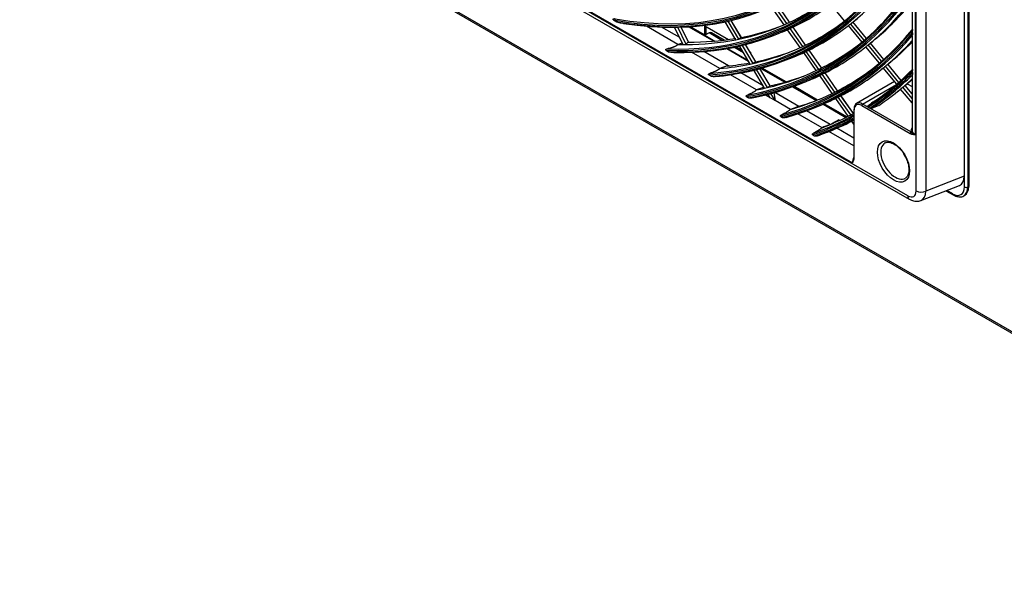
# Model space of a CAD drawing. Units: millimetres. Extents: x 0 to 7518, y 0 to 5362.
# Drawn here: x 2803 to 3090, y 3763 to 3926 of the extents above; entities that cross this region are included whole.
import ezdxf

# ---------------------------------------------------------------- set-up
doc = ezdxf.new("R2010")
doc.units = ezdxf.units.MM
doc.layers.add('LG-Product', color=3, linetype='Continuous')

msp = doc.modelspace()

# ---------------------------------------------------------------- linework, layer by layer
at = {"layer": 'LG-Product', "linetype": 'Continuous'}
for p, q in [((3078.41, 3877.17), (3078.41, 4168.43)), ((3079.4, 4168.43), (3079.4, 3877.17)), ((3079.65, 4168.57), (3079.65, 3877.31)), ((3078.35, 4165.38), (3078.35, 3880.29)), ((3064.34, 3875.99), (3064.34, 4159)), ((3067.17, 4158.93), (3067.17, 3875.92)), ((3064.06, 4142.82), (3064.06, 3892.49)), ((3061.87, 3874.57), (2805.89, 4022.36)), ((2806.32, 4021.4), (3062.31, 3873.6)), ((2822.02, 4013.37), (3045.74, 3884.2)), ((2809.39, 3998.25), (3215.77, 3763.63)), ((2809.65, 3997.68), (3216.03, 3763.05)), ((3063.14, 3933.7), (3063.14, 3923)), ((3025.83, 3924.48), (3022.16, 3929.73)), ((3026.59, 3924.82), (3022.92, 3930.06)), ((3027.41, 3925.2), (3023.76, 3930.43)), ((3027.42, 3925.21), (3023.77, 3930.44)), ((3043.47, 3925.58), (3039.49, 3930.42)), ((2976.12, 3925.86), (2977.06, 3925.32)), ((3011.75, 3920.1), (3008.65, 3925.33)), ((3012.58, 3920.27), (3009.48, 3925.52)), ((3013.34, 3920.78), (3010.41, 3925.74)), ((3013.36, 3920.78), (3010.42, 3925.74)), ((3045.61, 3925.04), (3047.21, 3926.32)), ((3049.83, 3920.5), (3045.9, 3925.27)), ((3049.83, 3920.5), (3045.91, 3925.28)), ((2994.87, 3918.72), (2985.66, 3924.03)), ((2995.37, 3920.71), (2990.09, 3923.76)), ((2996.37, 3918.69), (2993.89, 3923.71)), ((2997.27, 3918.69), (2994.79, 3923.73)), ((2997.91, 3919.43), (2995.78, 3923.76)), ((2997.93, 3919.43), (2995.79, 3923.76)), ((2998.08, 3923.87), (3005.32, 3919.69)), ((3002.76, 3921.45), (2998.52, 3923.9)), ((3002.68, 3921.5), (3002.68, 3924.15)), ((3002.68, 3924.15), (3009.6, 3920.16)), ((3003.08, 3921.61), (3003.08, 3923.92)), ((3008.31, 3919.99), (3004.63, 3922.12)), ((3030.51, 3917.79), (3026.85, 3923.03)), ((3031.26, 3918.14), (3027.61, 3923.37)), ((3032.08, 3918.53), (3028.43, 3923.75)), ((3032.09, 3918.53), (3028.44, 3923.75)), ((3048.55, 3919.41), (3044.58, 3924.23)), ((3049.18, 3919.94), (3045.23, 3924.74)), ((3063.29, 3922.14), (3063.29, 3922.79)), ((3003.98, 3922.08), (3002.68, 3921.41)), ((3002.68, 3921.41), (3002.68, 3921.38)), ((3002.68, 3921.41), (3005.61, 3919.71)), ((3002.68, 3921.38), (3005.57, 3919.71)), ((3007.71, 3919.92), (3003.98, 3922.08)), ((3022.2, 3921.15), (3024.11, 3921.89)), ((3050.52, 3918.74), (3051.57, 3919.58)), ((3063.14, 3921.18), (3063.14, 3911.31)), ((2991.42, 3917.03), (2992.15, 3916.61)), ((3007.05, 3911.69), (2998.84, 3916.43)), ((3009.62, 3912.49), (3002.41, 3916.65)), ((3009.1, 3917.51), (3015.45, 3913.84)), ((3009.32, 3917.55), (3015.06, 3914.24)), ((3009.35, 3917.55), (3015.06, 3914.26)), ((3014, 3916.3), (3011.2, 3917.91)), ((3013.62, 3916.93), (3011.73, 3918.02)), ((3015.94, 3913.02), (3012.83, 3918.27)), ((3016.77, 3913.2), (3013.65, 3918.46)), ((3017.54, 3913.69), (3014.58, 3918.69)), ((3017.55, 3913.7), (3014.59, 3918.7)), ((3015.86, 3916.54), (3016.05, 3916.44)), ((3016.05, 3916.44), (3016.05, 3916.24)), ((3035.93, 3911.46), (3032.28, 3916.69)), ((3036.74, 3911.87), (3033.09, 3917.08)), ((3036.75, 3911.87), (3033.11, 3917.08)), ((3053.61, 3913.25), (3049.66, 3918.05)), ((3054.24, 3913.8), (3050.31, 3918.57)), ((3054.87, 3914.36), (3050.97, 3919.1)), ((3054.88, 3914.37), (3050.98, 3919.11)), ((3015.17, 3914.32), (3015.06, 3914.26)), ((3015.06, 3914.26), (3015.06, 3914.24)), ((3025.86, 3914), (3027.76, 3914.74)), ((3035.19, 3911.11), (3031.53, 3916.34)), ((3020.12, 3905.95), (3016.86, 3911.45)), ((3020.95, 3906.14), (3017.82, 3911.42)), ((3021.72, 3906.62), (3018.74, 3911.66)), ((3021.73, 3906.62), (3018.75, 3911.66)), ((3019.07, 3911.75), (3026.06, 3907.72)), ((3026.39, 3907.81), (3019.4, 3911.84)), ((3054.34, 3911.57), (3054.74, 3911.88)), ((3058.67, 3907.11), (3054.74, 3911.89)), ((3059.29, 3907.66), (3055.38, 3912.41)), ((3059.92, 3908.23), (3056.05, 3912.93)), ((3059.93, 3908.24), (3056.06, 3912.94)), ((3063.29, 3910.5), (3063.29, 3911.1)), ((3003.89, 3909.83), (3004.51, 3909.47)), ((3017.82, 3905.47), (3010.17, 3909.88)), ((3019.69, 3906.67), (3013.24, 3910.4)), ((3039.85, 3904.44), (3036.2, 3909.66)), ((3040.59, 3904.8), (3036.94, 3910.02)), ((3041.4, 3905.21), (3037.75, 3910.42)), ((3041.41, 3905.22), (3037.76, 3910.42)), ((3058.02, 3907.9), (3046.96, 3901.52)), ((3063.14, 3909.68), (3063.14, 3893.77)), ((3028.33, 3906.4), (3035.28, 3902.4)), ((3035.57, 3902.51), (3028.64, 3906.51)), ((3029.51, 3906.85), (3031.42, 3907.59)), ((3048.71, 3901.35), (3058.61, 3907.06)), ((3058.71, 3904.83), (3059.81, 3905.72)), ((3063.14, 3901.68), (3059.81, 3905.73)), ((3063.14, 3902.98), (3060.44, 3906.26)), ((3063.14, 3904.32), (3061.12, 3906.77)), ((3063.14, 3904.33), (3061.13, 3906.78)), ((3061.72, 3907.27), (3063.14, 3906.45)), ((3014.85, 3903.5), (3015.41, 3903.18)), ((3021.75, 3903.2), (3020.4, 3903.98)), ((3021.75, 3903.2), (3021.17, 3904.17)), ((3023.18, 3902.37), (3021.75, 3903.2)), ((3023.18, 3902.37), (3021.99, 3904.38)), ((3022.84, 3904.62), (3023.18, 3902.37)), ((3030.1, 3900.66), (3023.11, 3904.7)), ((3027.68, 3899.77), (3023.18, 3902.37)), ((3044.51, 3897.77), (3040.87, 3902.99)), ((3045.25, 3898.15), (3041.6, 3903.35)), ((3046.04, 3898.57), (3042.41, 3903.77)), ((3046.05, 3898.57), (3042.42, 3903.77)), ((3039.26, 3895.38), (3032.33, 3899.38)), ((3033.16, 3899.7), (3035.07, 3900.44)), ((3037.18, 3901.3), (3043.85, 3897.44)), ((3044.12, 3897.57), (3037.46, 3901.42)), ((3046.14, 3899.77), (3046.14, 3885.77)), ((3046.24, 3885.63), (3046.24, 3899.63)), ((3048.47, 3900.92), (3062.57, 3892.77)), ((3050.36, 3900.39), (3048.71, 3901.35)), ((3050.36, 3900.39), (3050.78, 3900.15)), ((3062.82, 3893.2), (3050.78, 3900.15)), ((3024.85, 3897.73), (3025.37, 3897.43)), ((3036.9, 3894.45), (3029.87, 3898.51)), ((3041.78, 3896.77), (3039.63, 3895.53)), ((3041.78, 3896.77), (3042.08, 3896.6)), ((3046.14, 3895.45), (3045.53, 3896.33)), ((3046.14, 3891.4), (3041.15, 3894.28)), ((3034.18, 3892.34), (3034.66, 3892.06)), ((3036.82, 3892.55), (3038.31, 3893.13)), ((3046.14, 3889.12), (3038.83, 3893.33)), ((3078.35, 3880.29), (3067.17, 3875.92)), ((3065.71, 3873.22), (3076.94, 3877.62)), ((3074.95, 3875.17), (3073.23, 3876.16)), ((3079.65, 3877.31), (3079.4, 3877.17)), ((3072.98, 3876.07), (3075.09, 3874.85)), ((3078.24, 3874.61), (3078.49, 3874.75))]:
    msp.add_line(p, q, dxfattribs=at)
for centre, major_axis, ratio, start_param, end_param in [((2934.34, 4093.08), (-84.72, 146.74), 0.57735, 0.009686, 6.239385), ((2934.13, 4092.96), (84.55, -146.44), 0.57735, 3.147195, 9.382861), ((2934.13, 4092.96), (-84.33, 146.06), 0.57735, 0.00744, 6.243626), ((2934.34, 4093.08), (84.16, -145.76), 0.57735, 3.142576, 9.387127), ((2934.13, 4092.96), (-88.35, 153.03), 0.57735, 2.49713, 5.356852), ((2934.34, 4093.08), (88.18, -152.73), 0.57735, 5.644188, 8.492979), ((2934.13, 4092.96), (88.57, -153.41), 0.57735, 5.654983, 8.482184), ((2934.34, 4093.08), (-88.74, 153.71), 0.57735, 2.556882, 5.313258), ((2934.13, 4092.96), (-92.38, 160.01), 0.57735, 2.683392, 3.776001), ((2934.34, 4093.08), (92.21, -159.71), 0.57735, 5.827556, 6.91268), ((2934.13, 4092.96), (92.6, -160.38), 0.57735, 5.83179, 6.902963), ((2934.34, 4093.08), (-92.77, 160.68), 0.57735, 2.703268, 3.736297), ((2934.13, 4092.96), (-96.4, 166.98), 0.57735, 2.78991, 3.60104), ((2934.34, 4093.08), (96.23, -166.68), 0.57735, 5.933559, 6.740161), ((2934.13, 4092.96), (96.62, -167.35), 0.57735, 5.936305, 6.736081), ((2934.34, 4093.08), (-96.79, 167.65), 0.57735, 2.804302, 3.581897), ((2934.13, 4092.96), (-100.43, 173.95), 0.57735, 2.869668, 3.497983), ((2934.34, 4093.08), (100.26, -173.65), 0.57735, 6.013079, 6.637589), ((2934.13, 4092.96), (100.65, -174.32), 0.57735, 6.015054, 6.634907), ((2934.34, 4093.08), (-100.82, 174.62), 0.57735, 2.881268, 3.484002), ((2934.13, 4092.96), (-104.45, 180.92), 0.57735, 2.934337, 3.420263), ((2934.34, 4093.08), (104.28, -180.62), 0.57735, 6.077603, 6.560098), ((2934.13, 4092.96), (104.67, -181.29), 0.57735, 6.079085, 6.55815), ((2934.34, 4093.08), (-104.84, 181.6), 0.57735, 2.944164, 3.408947), ((2936.11, 4094.1), (-100.98, 174.89), 0.57735, 3.22599, 3.349816), ((2936.11, 4094.1), (96.07, -166.41), 0.57735, 6.226543, 6.349993), ((2936.11, 4094.1), (-96.95, 167.92), 0.57735, 3.086838, 3.210358), ((2936.11, 4094.1), (-105, 181.87), 0.57735, 3.233597, 3.357705), ((2937.87, 4095.12), (-104.84, 181.6), 0.57735, 3.230098, 3.341673), ((2936.11, 4094.1), (100.1, -173.38), 0.57735, 6.234946, 6.358709), ((2936.11, 4094.1), (100.1, -173.38), 0.57735, 0.075523, 0.079735), ((3003.93, 3920.91), (-0.7, -1.21), 0.57735, 3.141607, 3.874631), ((2936.11, 4094.1), (96.07, -166.41), 0.57735, 6.095643, 6.219094), ((2937.87, 4095.12), (96.23, -166.68), 0.57735, 6.085048, 6.185551), ((2936.11, 4094.1), (-96.95, 167.92), 0.57735, 3.053087, 3.079459), ((2934.13, 4092.96), (-108.48, 187.89), 0.57735, 2.988942, 3.356982), ((2934.34, 4093.08), (108.31, -187.59), 0.57735, 6.132109, 6.496956), ((2934.13, 4092.96), (108.7, -188.27), 0.57735, 6.13324, 6.495481), ((2936.11, 4094.1), (96.07, -166.41), 0.57735, 6.219094, 6.226543), ((2936.11, 4094.1), (-96.95, 167.92), 0.57735, 3.079459, 3.086838), ((2936.11, 4094.1), (-100.98, 174.89), 0.57735, 3.09509, 3.218917), ((2936.11, 4094.1), (-100.98, 174.89), 0.57735, 3.218917, 3.22599), ((2936.11, 4094.1), (96.07, -166.41), 0.57735, 5.964744, 6.088194), ((2911.17, 4083.44), (-72.2, 175.53), 0.404413, 3.364336, 3.375153), ((2937.87, 4095.12), (96.23, -166.68), 0.57735, 5.954148, 6.07144), ((2936.11, 4094.1), (-96.08, 166.41), 0.57735, 2.946601, 2.954051), ((2912.97, 4080.12), (-97.86, 161), 0.416554, 3.168324, 3.179141), ((2934.34, 4093.08), (-108.87, 188.57), 0.57735, 2.997515, 3.347369), ((2936.11, 4094.1), (-109.03, 188.84), 0.57735, 3.240633, 3.324403), ((2937.87, 4095.12), (-108.87, 188.57), 0.57735, 3.230754, 3.306511), ((2936.11, 4094.1), (96.07, -166.41), 0.57735, 5.945038, 5.957294), ((2936.11, 4094.1), (96.07, -166.41), 0.57735, 5.957294, 5.964744), ((2936.11, 4094.1), (100.1, -173.38), 0.57735, 6.104046, 6.227809), ((2937.87, 4095.12), (100.26, -173.65), 0.57735, 6.093882, 6.185918), ((2936.11, 4094.1), (100.1, -173.38), 0.57735, 6.227809, 6.234946), ((2936.11, 4094.1), (-100.98, 174.89), 0.57735, 3.088017, 3.09509), ((2936.11, 4094.1), (104.12, -180.35), 0.57735, 6.242687, 6.363257), ((2936.11, 4094.1), (-105, 181.87), 0.57735, 3.102697, 3.226806), ((2936.11, 4094.1), (-105, 181.87), 0.57735, 3.226806, 3.233597), ((2885.16, 4075.39), (-168.49, 153.71), 0.346695, 3.084058, 3.087422), ((3014.81, 3913.28), (-0.525, -0.909), 0.57735, 3.344733, 3.587154), ((2913.43, 4080.36), (-102.09, 167.96), 0.416554, 3.159757, 3.170121), ((2936.11, 4094.1), (-100.98, 174.89), 0.57735, 3.053088, 3.088017), ((2936.11, 4094.1), (100.1, -173.38), 0.57735, 6.022666, 6.096909), ((2937.87, 4095.12), (100.26, -173.65), 0.57735, 6.025344, 6.079239), ((2936.11, 4094.1), (100.1, -173.38), 0.57735, 6.096909, 6.104046), ((2936.11, 4094.1), (104.12, -180.35), 0.57735, 6.111787, 6.235837), ((2936.11, 4094.1), (104.12, -180.35), 0.57735, 6.235837, 6.242687), ((2936.11, 4094.1), (108.15, -187.32), 0.57735, 6.249842, 6.363571), ((2936.11, 4094.1), (-109.03, 188.84), 0.57735, 3.109733, 3.234101), ((2934.34, 4093.08), (112.33, -194.56), 0.57735, 0.03228, 0.160267), ((2934.13, 4092.96), (-112.5, 194.86), 0.57735, 3.175318, 3.303382), ((2936.11, 4094.1), (-109.03, 188.84), 0.57735, 3.234101, 3.240633), ((2884.52, 4075.41), (-174.77, 159.44), 0.346696, 3.077291, 3.08679), ((2937.87, 4095.12), (104.28, -180.62), 0.57735, 6.102019, 6.186257), ((2936.11, 4094.1), (-105, 181.87), 0.57735, 3.053089, 3.095906), ((2936.11, 4094.1), (-105, 181.87), 0.57735, 3.095906, 3.102697), ((2934.13, 4092.96), (112.72, -195.24), 0.57735, 0.035515, 0.15913), ((2934.34, 4093.08), (-112.89, 195.54), 0.57735, 3.17854, 3.294978), ((3060.35, 3905.2), (1.75, -3.03), 0.57735, 2.518036, 2.539463), ((2936.11, 4094.1), (113.05, -195.81), 0.57735, 0.105567, 0.132849), ((2937.87, 4095.12), (112.89, -195.54), 0.57735, 0.096061, 0.116641), ((2936.11, 4094.1), (104.12, -180.35), 0.57735, 6.086002, 6.104937), ((2936.11, 4094.1), (104.12, -180.35), 0.57735, 6.104937, 6.111787), ((2913.89, 4080.6), (-106.32, 174.92), 0.416551, 3.151875, 3.161823), ((2936.11, 4094.1), (-112.18, 194.29), 0.57735, 3.172569, 3.22227), ((2936.11, 4094.1), (113.05, -195.81), 0.57735, 0.038227, 0.099276), ((2936.11, 4094.1), (113.05, -195.81), 0.57735, 0.099276, 0.105567), ((2883.88, 4075.44), (-181.05, 165.17), 0.346694, 3.071009, 3.080158), ((2936.11, 4094.1), (108.15, -187.32), 0.57735, 6.139668, 6.243255), ((2937.87, 4095.12), (108.31, -187.59), 0.57735, 6.141591, 6.186572), ((2936.11, 4094.1), (-109.03, 188.84), 0.57735, 3.05309, 3.103202), ((2936.11, 4094.1), (108.15, -187.32), 0.57735, 6.243255, 6.249842), ((2936.11, 4094.1), (-109.03, 188.84), 0.57735, 3.103202, 3.109733), ((3048.71, 3898.49), (-1.75, 3.03), 0.57735, 5.497787, 7.068583), ((3046.49, 3899.77), (-0.35, 0), 0.57735, 5.497787, 7.068583), ((3048.47, 3898.35), (1.57, -2.73), 0.57735, 2.356194, 3.926991), ((3048.71, 3901.06), (-0.175, -0.303), 0.57735, 3.926991, 5.497787), ((2934.13, 4092.96), (-112.5, 194.86), 0.57735, 3.036222, 3.138108), ((2934.34, 4093.08), (112.33, -194.56), 0.57735, 6.179313, 6.278404), ((2934.13, 4092.96), (112.72, -195.24), 0.57735, 6.180181, 6.277799), ((2934.34, 4093.08), (-112.89, 195.54), 0.57735, 3.043848, 3.13188), ((2936.11, 4094.1), (112.17, -194.29), 0.57735, 6.186238, 6.250132), ((2936.11, 4094.1), (-113.05, 195.81), 0.57735, 3.054, 3.109968), ((2936.11, 4094.1), (112.17, -194.29), 0.57735, 6.250132, 6.256474), ((2936.11, 4094.1), (112.17, -194.29), 0.57735, 6.256474, 6.263521), ((2936.11, 4094.1), (-113.05, 195.81), 0.57735, 3.109968, 3.11626), ((3066.29, 3893.49), (-3.5, 0), 0.57735, 5.832164, 6.425082), ((3066.29, 3893.77), (3.15, 0), 0.57735, 3.141592, 3.926991), ((3062.82, 3892.92), (0.175, 0.303), 0.57735, 0.785398, 2.356194), ((3058.2, 3884.87), (-2.96, 5.13), 0.57735, 0, 3.16054), ((3058.2, 3884.87), (-2.96, 5.13), 0.57735, 6.252849, 6.283185), ((3047.97, 3885.49), (1.57, 2.73), 0.57735, 1.753475, 2.356194), ((3046.49, 3885.77), (0.35, 0), 0.57735, 3.120882, 3.926991), ((3074.37, 3882.62), (-2.82, 4.89), 0.572981, 3.055006, 3.923193), ((3074.95, 3879.17), (-2.45, 4.24), 0.57735, 2.356194, 3.926991), ((3075.44, 3879.46), (2.8, -4.85), 0.57735, 0.001645, 0.785398), ((3078.91, 3877.46), (-0.7, 0), 0.57735, 0.785398, 2.356194), ((3075.69, 3879.6), (2.8, -4.85), 0.57735, 0, 0.785398), ((3061.85, 3877.45), (-1.76, 3.05), 0.572981, 2.359993, 3.923193), ((3063.36, 3875.42), (-1.05, -1.82), 0.57735, 5.497787, 6.282875), ((3065.82, 3876.85), (2.1, 0), 0.57735, 3.926991, 5.410521), ((3063.34, 3878.3), (-2.53, 5.01), 0.575028, 3.079327, 3.955452), ((3075.44, 3875.45), (0.35, 0.606), 0.57735, 2.356194, 3.141764)]:
    msp.add_ellipse(centre, major_axis=major_axis, ratio=ratio, start_param=start_param, end_param=end_param, dxfattribs=at)
msp.add_ellipse((3057.72, 3884.6), major_axis=(3.31, -5.73), ratio=0.57735, dxfattribs=at)
for points, knots in [([(2976.12, 3925.86), (2976.1, 3925.87), (2976.08, 3925.88), (2976.05, 3925.91), (2976.03, 3925.92), (2976.01, 3925.94), (2976, 3925.94), (2975.99, 3925.96), (2975.98, 3925.96), (2975.97, 3925.98), (2975.97, 3925.98), (2975.96, 3925.99), (2975.96, 3925.99), (2975.95, 3926), (2975.95, 3926.01), (2975.95, 3926.02), (2975.95, 3926.02), (2975.94, 3926.03), (2975.94, 3926.03), (2975.94, 3926.04), (2975.94, 3926.04), (2975.94, 3926.05), (2975.94, 3926.06), (2975.94, 3926.07), (2975.95, 3926.07), (2975.95, 3926.08), (2975.95, 3926.08), (2975.95, 3926.09), (2975.96, 3926.09), (2975.96, 3926.11), (2975.97, 3926.11), (2975.99, 3926.13), (2976, 3926.13), (2976.01, 3926.14), (2976.02, 3926.15), (2976.04, 3926.16), (2976.05, 3926.16), (2976.07, 3926.17), (2976.08, 3926.17), (2976.09, 3926.18), (2976.1, 3926.18), (2976.13, 3926.19), (2976.15, 3926.2), (2976.19, 3926.2), (2976.21, 3926.21), (2976.26, 3926.22), (2976.3, 3926.22), (2976.38, 3926.23), (2976.42, 3926.24), (2976.49, 3926.24), (2976.53, 3926.24), (2976.57, 3926.24)], [0, 0, 0, 0, 0.0625, 0.0625, 0.125, 0.125, 0.15625, 0.15625, 0.1875, 0.1875, 0.203125, 0.203125, 0.21875, 0.21875, 0.234375, 0.234375, 0.242187, 0.242187, 0.25, 0.25, 0.265625, 0.265625, 0.28125, 0.28125, 0.289062, 0.289062, 0.296875, 0.296875, 0.3125, 0.3125, 0.34375, 0.34375, 0.375, 0.375, 0.40625, 0.40625, 0.4375, 0.4375, 0.46875, 0.46875, 0.5, 0.5, 0.5625, 0.5625, 0.625, 0.625, 0.75, 0.75, 0.875, 0.875, 1, 1, 1, 1]), ([(2978.97, 3924.86), (2978.89, 3924.86), (2978.8, 3924.87), (2978.64, 3924.89), (2978.55, 3924.9), (2978.43, 3924.92), (2978.39, 3924.92), (2978.31, 3924.94), (2978.27, 3924.94), (2978.15, 3924.97), (2978.07, 3924.98), (2977.91, 3925.02), (2977.83, 3925.04), (2977.67, 3925.08), (2977.59, 3925.11), (2977.48, 3925.14), (2977.44, 3925.16), (2977.36, 3925.18), (2977.32, 3925.2), (2977.24, 3925.23), (2977.21, 3925.25), (2977.15, 3925.27), (2977.13, 3925.28), (2977.09, 3925.3), (2977.07, 3925.31), (2977.06, 3925.32)], [0, 0, 0, 0, 0.125, 0.125, 0.25, 0.25, 0.3125, 0.3125, 0.375, 0.375, 0.5, 0.5, 0.625, 0.625, 0.75, 0.75, 0.8125, 0.8125, 0.875, 0.875, 0.9375, 0.9375, 0.96875, 0.96875, 1, 1, 1, 1]), ([(3063.16, 3923.03), (3063.16, 3923.03), (3063.17, 3923.04), (3063.17, 3923.05), (3063.18, 3923.06), (3063.19, 3923.06), (3063.19, 3923.06), (3063.2, 3923.07), (3063.2, 3923.06), (3063.21, 3923.06), (3063.21, 3923.06), (3063.22, 3923.06), (3063.22, 3923.06), (3063.23, 3923.05), (3063.23, 3923.05), (3063.23, 3923.04), (3063.24, 3923.04), (3063.24, 3923.04), (3063.24, 3923.03), (3063.25, 3923.02), (3063.25, 3923.02), (3063.25, 3923.01), (3063.26, 3923), (3063.26, 3923), (3063.26, 3922.99), (3063.26, 3922.99), (3063.26, 3922.98), (3063.27, 3922.97), (3063.27, 3922.96), (3063.27, 3922.96), (3063.27, 3922.95), (3063.27, 3922.94), (3063.28, 3922.92), (3063.28, 3922.91), (3063.28, 3922.9), (3063.28, 3922.89), (3063.28, 3922.87), (3063.28, 3922.85), (3063.28, 3922.82), (3063.29, 3922.81), (3063.29, 3922.79)], [0, 0, 0, 0, 0.125, 0.125, 0.25, 0.25, 0.375, 0.375, 0.4375, 0.4375, 0.5, 0.5, 0.5625, 0.5625, 0.59375, 0.59375, 0.625, 0.625, 0.65625, 0.65625, 0.6875, 0.6875, 0.71875, 0.71875, 0.734375, 0.734375, 0.75, 0.765625, 0.765625, 0.78125, 0.78125, 0.8125, 0.8125, 0.84375, 0.84375, 0.875, 0.875, 0.9375, 0.9375, 1, 1, 1, 1]), ([(3063.29, 3922.14), (3063.29, 3922.13), (3063.28, 3922.12), (3063.28, 3922.09), (3063.28, 3922.08), (3063.28, 3922.04), (3063.28, 3922.02), (3063.28, 3921.98), (3063.27, 3921.96), (3063.27, 3921.92), (3063.27, 3921.9), (3063.26, 3921.84), (3063.25, 3921.8), (3063.24, 3921.73), (3063.24, 3921.7), (3063.22, 3921.63), (3063.22, 3921.6), (3063.21, 3921.54), (3063.2, 3921.51), (3063.19, 3921.45), (3063.18, 3921.43), (3063.17, 3921.38), (3063.17, 3921.36), (3063.16, 3921.34)], [0, 0, 0, 0, 0.03125, 0.03125, 0.0625, 0.0625, 0.125, 0.125, 0.1875, 0.1875, 0.25, 0.25, 0.375, 0.375, 0.5, 0.5, 0.625, 0.625, 0.75, 0.75, 0.875, 0.875, 1, 1, 1, 1]), ([(3063.14, 3921.15), (3063.14, 3921.17), (3063.14, 3921.18), (3063.14, 3921.24), (3063.15, 3921.29), (3063.16, 3921.34)], [0, 0, 0, 0, 0.226835, 0.226835, 1, 1, 1, 1]), ([(2991.42, 3917.03), (2991.41, 3917.03), (2991.39, 3917.04), (2991.37, 3917.06), (2991.36, 3917.07), (2991.34, 3917.09), (2991.33, 3917.1), (2991.32, 3917.11), (2991.32, 3917.11), (2991.31, 3917.12), (2991.31, 3917.12), (2991.3, 3917.13), (2991.3, 3917.14), (2991.3, 3917.15), (2991.29, 3917.16), (2991.29, 3917.17), (2991.29, 3917.17), (2991.29, 3917.18), (2991.29, 3917.19), (2991.29, 3917.2), (2991.29, 3917.2), (2991.29, 3917.21), (2991.3, 3917.21), (2991.3, 3917.22), (2991.3, 3917.23), (2991.31, 3917.24), (2991.31, 3917.24), (2991.31, 3917.25), (2991.32, 3917.25), (2991.32, 3917.26), (2991.33, 3917.27), (2991.34, 3917.28), (2991.35, 3917.29), (2991.36, 3917.3), (2991.37, 3917.3), (2991.39, 3917.32), (2991.4, 3917.33), (2991.43, 3917.34), (2991.45, 3917.35), (2991.48, 3917.37), (2991.49, 3917.37), (2991.54, 3917.39), (2991.57, 3917.4), (2991.63, 3917.42), (2991.66, 3917.43), (2991.73, 3917.45), (2991.76, 3917.45), (2991.79, 3917.46)], [0, 0, 0, 0, 0.0625, 0.0625, 0.125, 0.125, 0.15625, 0.15625, 0.171875, 0.171875, 0.1875, 0.1875, 0.21875, 0.21875, 0.234375, 0.234375, 0.25, 0.25, 0.265625, 0.265625, 0.28125, 0.28125, 0.296875, 0.296875, 0.3125, 0.3125, 0.328125, 0.328125, 0.34375, 0.34375, 0.375, 0.375, 0.40625, 0.40625, 0.4375, 0.4375, 0.5, 0.5, 0.5625, 0.5625, 0.625, 0.625, 0.75, 0.75, 0.875, 0.875, 1, 1, 1, 1]), ([(2994.87, 3918.72), (2994.83, 3918.68), (2994.79, 3918.64), (2994.7, 3918.56), (2994.65, 3918.52), (2994.58, 3918.47), (2994.57, 3918.46), (2994.54, 3918.44), (2994.49, 3918.41), (2994.45, 3918.38), (2994.36, 3918.32), (2994.29, 3918.29), (2994.21, 3918.24), (2994.19, 3918.23), (2994.16, 3918.21), (2994.11, 3918.19), (2994.06, 3918.16), (2993.96, 3918.11), (2993.89, 3918.08), (2993.78, 3918.03), (2993.75, 3918.02), (2993.67, 3917.99), (2993.64, 3917.97), (2993.53, 3917.93), (2993.46, 3917.91), (2993.32, 3917.85), (2993.25, 3917.83), (2993.11, 3917.78), (2993.04, 3917.76), (2992.91, 3917.72), (2992.84, 3917.7), (2992.74, 3917.67), (2992.7, 3917.66), (2992.63, 3917.65), (2992.6, 3917.64), (2992.43, 3917.59), (2992.3, 3917.56), (2992.04, 3917.51), (2991.92, 3917.48), (2991.79, 3917.46)], [0, 0, 0, 0, 0.0625, 0.0625, 0.125, 0.125, 0.140625, 0.140625, 0.15625, 0.1875, 0.1875, 0.25, 0.25, 0.265625, 0.265625, 0.28125, 0.3125, 0.3125, 0.375, 0.375, 0.40625, 0.40625, 0.4375, 0.4375, 0.5, 0.5, 0.5625, 0.5625, 0.625, 0.625, 0.6875, 0.6875, 0.71875, 0.71875, 0.75, 0.75, 0.875, 0.875, 1, 1, 1, 1]), ([(2993.65, 3916.38), (2993.59, 3916.38), (2993.52, 3916.37), (2993.39, 3916.37), (2993.32, 3916.37), (2993.19, 3916.38), (2993.13, 3916.38), (2993, 3916.39), (2992.94, 3916.4), (2992.81, 3916.42), (2992.75, 3916.43), (2992.63, 3916.45), (2992.57, 3916.46), (2992.47, 3916.49), (2992.44, 3916.49), (2992.38, 3916.51), (2992.35, 3916.52), (2992.29, 3916.54), (2992.26, 3916.55), (2992.22, 3916.57), (2992.2, 3916.58), (2992.17, 3916.59), (2992.16, 3916.6), (2992.15, 3916.61)], [0, 0, 0, 0, 0.125, 0.125, 0.25, 0.25, 0.375, 0.375, 0.5, 0.5, 0.625, 0.625, 0.75, 0.75, 0.8125, 0.8125, 0.875, 0.875, 0.9375, 0.9375, 0.96875, 0.96875, 1, 1, 1, 1]), ([(3007.05, 3911.69), (3007.01, 3911.65), (3006.93, 3911.58), (3006.83, 3911.5), (3006.76, 3911.45), (3006.72, 3911.42), (3006.68, 3911.39), (3006.66, 3911.37), (3006.64, 3911.36), (3006.57, 3911.32), (3006.52, 3911.28), (3006.4, 3911.21), (3006.34, 3911.17), (3006.25, 3911.12), (3006.22, 3911.1), (3006.15, 3911.07), (3006.12, 3911.05), (3006.02, 3911), (3005.96, 3910.97), (3005.83, 3910.9), (3005.77, 3910.87), (3005.64, 3910.81), (3005.58, 3910.78), (3005.48, 3910.74), (3005.45, 3910.73), (3005.38, 3910.7), (3005.35, 3910.69), (3005.19, 3910.62), (3005.06, 3910.57), (3004.82, 3910.48), (3004.69, 3910.44), (3004.51, 3910.38), (3004.45, 3910.36), (3004.36, 3910.33), (3004.3, 3910.31), (3004.24, 3910.29), (3004.21, 3910.29)], [0, 0, 0, 0, 0.0625, 0.125, 0.125, 0.15625, 0.171875, 0.171875, 0.1875, 0.1875, 0.25, 0.25, 0.3125, 0.3125, 0.34375, 0.34375, 0.375, 0.375, 0.4375, 0.4375, 0.5, 0.5, 0.5625, 0.5625, 0.59375, 0.59375, 0.625, 0.625, 0.75, 0.75, 0.875, 0.875, 0.9375, 0.9375, 0.96875, 1, 1, 1, 1]), ([(3063.16, 3911.36), (3063.16, 3911.37), (3063.17, 3911.37), (3063.17, 3911.38), (3063.18, 3911.38), (3063.19, 3911.38), (3063.19, 3911.38), (3063.2, 3911.38), (3063.2, 3911.38), (3063.21, 3911.37), (3063.21, 3911.37), (3063.22, 3911.37), (3063.22, 3911.36), (3063.23, 3911.35), (3063.23, 3911.35), (3063.24, 3911.34), (3063.24, 3911.33), (3063.25, 3911.33), (3063.25, 3911.32), (3063.25, 3911.31), (3063.26, 3911.31), (3063.26, 3911.29), (3063.26, 3911.29), (3063.26, 3911.28), (3063.27, 3911.27), (3063.27, 3911.27), (3063.27, 3911.26), (3063.27, 3911.25), (3063.27, 3911.24), (3063.28, 3911.23), (3063.28, 3911.23), (3063.28, 3911.22), (3063.28, 3911.21), (3063.28, 3911.2), (3063.28, 3911.2), (3063.28, 3911.18), (3063.28, 3911.17), (3063.28, 3911.16), (3063.28, 3911.15), (3063.28, 3911.13), (3063.29, 3911.12), (3063.29, 3911.1)], [0, 0, 0, 0, 0.125, 0.125, 0.25, 0.25, 0.375, 0.375, 0.4375, 0.4375, 0.5, 0.5, 0.5625, 0.5625, 0.625, 0.625, 0.65625, 0.65625, 0.6875, 0.6875, 0.71875, 0.71875, 0.75, 0.75, 0.765625, 0.765625, 0.78125, 0.78125, 0.8125, 0.8125, 0.828125, 0.828125, 0.84375, 0.84375, 0.875, 0.875, 0.90625, 0.90625, 0.9375, 0.9375, 1, 1, 1, 1]), ([(3003.89, 3909.83), (3003.88, 3909.83), (3003.87, 3909.84), (3003.84, 3909.86), (3003.83, 3909.87), (3003.82, 3909.89), (3003.81, 3909.89), (3003.8, 3909.9), (3003.8, 3909.91), (3003.79, 3909.92), (3003.79, 3909.93), (3003.79, 3909.93), (3003.79, 3909.94), (3003.78, 3909.95), (3003.78, 3909.96), (3003.78, 3909.97), (3003.78, 3909.98), (3003.78, 3909.99), (3003.78, 3909.99), (3003.78, 3910), (3003.78, 3910), (3003.79, 3910.01), (3003.79, 3910.02), (3003.79, 3910.03), (3003.8, 3910.04), (3003.81, 3910.05), (3003.81, 3910.06), (3003.83, 3910.08), (3003.84, 3910.09), (3003.85, 3910.11), (3003.86, 3910.11), (3003.87, 3910.12), (3003.88, 3910.13), (3003.9, 3910.14), (3003.91, 3910.15), (3003.93, 3910.17), (3003.95, 3910.17), (3003.99, 3910.2), (3004.01, 3910.21), (3004.06, 3910.23), (3004.07, 3910.24), (3004.1, 3910.25), (3004.11, 3910.25), (3004.16, 3910.27), (3004.18, 3910.28), (3004.21, 3910.29)], [0, 0, 0, 0, 0.0625, 0.0625, 0.125, 0.125, 0.15625, 0.15625, 0.1875, 0.1875, 0.203125, 0.203125, 0.21875, 0.21875, 0.25, 0.25, 0.265625, 0.265625, 0.28125, 0.28125, 0.296875, 0.296875, 0.3125, 0.3125, 0.34375, 0.34375, 0.375, 0.375, 0.4375, 0.4375, 0.46875, 0.46875, 0.5, 0.5, 0.5625, 0.5625, 0.625, 0.625, 0.75, 0.75, 0.8125, 0.8125, 0.875, 0.875, 1, 1, 1, 1]), ([(3005.82, 3909.36), (3005.76, 3909.35), (3005.7, 3909.34), (3005.59, 3909.33), (3005.53, 3909.33), (3005.42, 3909.32), (3005.37, 3909.32), (3005.28, 3909.32), (3005.26, 3909.32), (3005.2, 3909.32), (3005.17, 3909.33), (3005.09, 3909.33), (3005.04, 3909.34), (3004.93, 3909.35), (3004.88, 3909.36), (3004.8, 3909.37), (3004.77, 3909.38), (3004.72, 3909.39), (3004.69, 3909.4), (3004.64, 3909.41), (3004.61, 3909.42), (3004.58, 3909.44), (3004.56, 3909.44), (3004.54, 3909.46), (3004.53, 3909.46), (3004.51, 3909.47)], [0, 0, 0, 0, 0.125, 0.125, 0.25, 0.25, 0.375, 0.375, 0.4375, 0.4375, 0.5, 0.5, 0.625, 0.625, 0.75, 0.75, 0.8125, 0.8125, 0.875, 0.875, 0.9375, 0.9375, 0.96875, 0.96875, 1, 1, 1, 1]), ([(3063.14, 3909.66), (3063.14, 3909.66), (3063.14, 3909.67), (3063.14, 3909.72), (3063.15, 3909.76), (3063.16, 3909.8)], [0, 0, 0, 0, 0.217058, 0.217058, 1, 1, 1, 1]), ([(3063.29, 3910.5), (3063.29, 3910.49), (3063.28, 3910.48), (3063.28, 3910.45), (3063.28, 3910.44), (3063.28, 3910.41), (3063.28, 3910.39), (3063.28, 3910.35), (3063.27, 3910.33), (3063.27, 3910.29), (3063.27, 3910.28), (3063.26, 3910.22), (3063.25, 3910.19), (3063.24, 3910.13), (3063.24, 3910.1), (3063.22, 3910.04), (3063.22, 3910.02), (3063.21, 3909.96), (3063.2, 3909.94), (3063.19, 3909.91), (3063.19, 3909.89), (3063.18, 3909.87), (3063.18, 3909.86), (3063.17, 3909.83), (3063.17, 3909.81), (3063.16, 3909.8)], [0, 0, 0, 0, 0.03125, 0.03125, 0.0625, 0.0625, 0.125, 0.125, 0.1875, 0.1875, 0.25, 0.25, 0.375, 0.375, 0.5, 0.5, 0.625, 0.625, 0.75, 0.75, 0.8125, 0.8125, 0.875, 0.875, 1, 1, 1, 1]), ([(3017.82, 3905.47), (3017.74, 3905.4), (3017.66, 3905.33), (3017.52, 3905.22), (3017.47, 3905.19), (3017.4, 3905.14), (3017.39, 3905.13), (3017.36, 3905.11), (3017.32, 3905.08), (3017.28, 3905.06), (3017.15, 3904.97), (3017.03, 3904.89), (3016.9, 3904.82), (3016.88, 3904.81), (3016.85, 3904.79), (3016.84, 3904.78), (3016.79, 3904.75), (3016.76, 3904.74), (3016.67, 3904.69), (3016.61, 3904.65), (3016.43, 3904.56), (3016.31, 3904.49), (3016.16, 3904.42), (3016.13, 3904.4), (3016.07, 3904.38), (3016.04, 3904.36), (3015.95, 3904.32), (3015.89, 3904.29), (3015.71, 3904.21), (3015.6, 3904.16), (3015.37, 3904.06), (3015.25, 3904.02), (3015.14, 3903.98)], [0, 0, 0, 0, 0.125, 0.125, 0.1875, 0.1875, 0.203125, 0.203125, 0.21875, 0.25, 0.25, 0.375, 0.375, 0.390625, 0.390625, 0.40625, 0.40625, 0.4375, 0.4375, 0.5, 0.5, 0.625, 0.625, 0.65625, 0.65625, 0.6875, 0.6875, 0.75, 0.75, 0.875, 0.875, 1, 1, 1, 1]), ([(3014.85, 3903.5), (3014.84, 3903.51), (3014.83, 3903.51), (3014.81, 3903.53), (3014.81, 3903.53), (3014.8, 3903.54), (3014.79, 3903.55), (3014.78, 3903.56), (3014.78, 3903.56), (3014.77, 3903.57), (3014.77, 3903.58), (3014.76, 3903.58), (3014.76, 3903.59), (3014.76, 3903.6), (3014.76, 3903.6), (3014.75, 3903.61), (3014.75, 3903.62), (3014.75, 3903.63), (3014.75, 3903.64), (3014.75, 3903.65), (3014.75, 3903.65), (3014.75, 3903.66), (3014.75, 3903.67), (3014.76, 3903.68), (3014.76, 3903.69), (3014.77, 3903.7), (3014.77, 3903.72), (3014.78, 3903.72), (3014.79, 3903.74), (3014.8, 3903.76), (3014.82, 3903.78), (3014.83, 3903.79), (3014.85, 3903.81), (3014.86, 3903.82), (3014.89, 3903.84), (3014.9, 3903.85), (3014.93, 3903.87), (3014.96, 3903.89), (3015.01, 3903.92), (3015.04, 3903.93), (3015.09, 3903.95), (3015.11, 3903.97), (3015.14, 3903.98)], [0, 0, 0, 0, 0.0625, 0.0625, 0.09375, 0.09375, 0.125, 0.125, 0.15625, 0.15625, 0.171875, 0.171875, 0.1875, 0.203125, 0.203125, 0.21875, 0.21875, 0.25, 0.25, 0.265625, 0.265625, 0.28125, 0.28125, 0.3125, 0.3125, 0.34375, 0.34375, 0.375, 0.375, 0.4375, 0.4375, 0.5, 0.5, 0.5625, 0.5625, 0.625, 0.625, 0.75, 0.75, 0.875, 0.875, 1, 1, 1, 1]), ([(3016.59, 3903.14), (3016.54, 3903.13), (3016.48, 3903.12), (3016.38, 3903.1), (3016.33, 3903.09), (3016.23, 3903.08), (3016.18, 3903.08), (3016.11, 3903.07), (3016.08, 3903.07), (3016.03, 3903.07), (3016.01, 3903.07), (3015.93, 3903.07), (3015.89, 3903.07), (3015.79, 3903.08), (3015.74, 3903.09), (3015.67, 3903.1), (3015.64, 3903.1), (3015.6, 3903.11), (3015.57, 3903.12), (3015.54, 3903.13), (3015.52, 3903.13), (3015.5, 3903.14), (3015.49, 3903.14), (3015.47, 3903.15), (3015.45, 3903.15), (3015.43, 3903.16), (3015.42, 3903.17), (3015.41, 3903.18)], [0, 0, 0, 0, 0.125, 0.125, 0.25, 0.25, 0.375, 0.375, 0.4375, 0.4375, 0.5, 0.5, 0.625, 0.625, 0.75, 0.75, 0.8125, 0.8125, 0.875, 0.875, 0.90625, 0.90625, 0.9375, 0.9375, 0.96875, 0.96875, 1, 1, 1, 1]), ([(3027.68, 3899.77), (3027.6, 3899.71), (3027.52, 3899.64), (3027.39, 3899.54), (3027.34, 3899.5), (3027.28, 3899.46), (3027.26, 3899.45), (3027.24, 3899.43), (3027.23, 3899.42), (3027.19, 3899.39), (3027.16, 3899.37), (3027.03, 3899.28), (3026.92, 3899.21), (3026.78, 3899.12), (3026.74, 3899.09), (3026.7, 3899.07), (3026.67, 3899.05), (3026.66, 3899.04), (3026.58, 3899), (3026.53, 3898.96), (3026.35, 3898.86), (3026.24, 3898.79), (3026.06, 3898.7), (3026.01, 3898.66), (3025.92, 3898.62), (3025.89, 3898.6), (3025.83, 3898.57), (3025.81, 3898.56), (3025.66, 3898.48), (3025.55, 3898.43), (3025.33, 3898.32), (3025.22, 3898.27), (3025.12, 3898.22)], [0, 0, 0, 0, 0.125, 0.125, 0.1875, 0.1875, 0.203125, 0.203125, 0.21875, 0.21875, 0.25, 0.25, 0.375, 0.375, 0.40625, 0.421875, 0.421875, 0.4375, 0.4375, 0.5, 0.5, 0.625, 0.625, 0.6875, 0.6875, 0.71875, 0.71875, 0.75, 0.75, 0.875, 0.875, 1, 1, 1, 1]), ([(3050.36, 3900.39), (3050.34, 3900.41), (3050.33, 3900.42), (3050.29, 3900.44), (3050.28, 3900.45), (3050.26, 3900.47), (3050.25, 3900.48), (3050.24, 3900.49), (3050.24, 3900.5), (3050.22, 3900.52), (3050.21, 3900.53), (3050.2, 3900.55), (3050.2, 3900.56), (3050.19, 3900.57), (3050.19, 3900.58), (3050.19, 3900.6), (3050.19, 3900.62), (3050.19, 3900.64), (3050.19, 3900.64), (3050.19, 3900.65), (3050.2, 3900.66), (3050.2, 3900.67), (3050.21, 3900.68), (3050.22, 3900.69), (3050.23, 3900.7), (3050.23, 3900.71), (3050.24, 3900.71)], [0, 0, 0, 0, 0.125, 0.125, 0.25, 0.25, 0.3125, 0.3125, 0.375, 0.375, 0.5, 0.5, 0.5625, 0.5625, 0.625, 0.625, 0.75, 0.75, 0.78125, 0.78125, 0.8125, 0.875, 0.875, 0.9375, 0.9375, 1, 1, 1, 1]), ([(3051.33, 3900.09), (3051.31, 3900.08), (3051.29, 3900.07), (3051.26, 3900.06), (3051.25, 3900.06), (3051.24, 3900.06), (3051.23, 3900.06), (3051.21, 3900.06), (3051.2, 3900.06), (3051.18, 3900.06), (3051.16, 3900.05), (3051.14, 3900.05), (3051.13, 3900.06), (3051.09, 3900.06), (3051.06, 3900.06), (3051.03, 3900.07), (3051.01, 3900.07), (3050.99, 3900.07), (3050.98, 3900.08), (3050.94, 3900.08), (3050.92, 3900.09), (3050.88, 3900.11), (3050.86, 3900.12), (3050.83, 3900.13), (3050.82, 3900.13), (3050.8, 3900.14), (3050.79, 3900.15), (3050.78, 3900.15)], [0, 0, 0, 0, 0.125, 0.125, 0.15625, 0.15625, 0.1875, 0.1875, 0.25, 0.25, 0.3125, 0.3125, 0.375, 0.375, 0.5, 0.5, 0.5625, 0.5625, 0.625, 0.625, 0.75, 0.75, 0.875, 0.875, 0.9375, 0.9375, 1, 1, 1, 1]), ([(3024.85, 3897.73), (3024.84, 3897.73), (3024.83, 3897.74), (3024.81, 3897.75), (3024.81, 3897.76), (3024.8, 3897.77), (3024.79, 3897.77), (3024.78, 3897.78), (3024.78, 3897.79), (3024.77, 3897.8), (3024.77, 3897.81), (3024.76, 3897.82), (3024.76, 3897.82), (3024.76, 3897.83), (3024.76, 3897.84), (3024.76, 3897.85), (3024.76, 3897.85), (3024.76, 3897.87), (3024.76, 3897.87), (3024.76, 3897.88), (3024.76, 3897.88), (3024.76, 3897.89), (3024.76, 3897.9), (3024.77, 3897.93), (3024.77, 3897.94), (3024.79, 3897.96), (3024.79, 3897.97), (3024.8, 3897.98), (3024.8, 3897.99), (3024.82, 3898), (3024.83, 3898.01), (3024.85, 3898.04), (3024.86, 3898.05), (3024.88, 3898.07), (3024.89, 3898.08), (3024.92, 3898.1), (3024.94, 3898.12), (3024.99, 3898.15), (3025.02, 3898.17), (3025.07, 3898.19), (3025.09, 3898.21), (3025.12, 3898.22)], [0, 0, 0, 0, 0.0625, 0.0625, 0.09375, 0.09375, 0.125, 0.125, 0.15625, 0.15625, 0.1875, 0.1875, 0.203125, 0.203125, 0.21875, 0.21875, 0.25, 0.25, 0.265625, 0.265625, 0.28125, 0.28125, 0.3125, 0.3125, 0.375, 0.375, 0.40625, 0.40625, 0.4375, 0.4375, 0.5, 0.5, 0.5625, 0.5625, 0.625, 0.625, 0.75, 0.75, 0.875, 0.875, 1, 1, 1, 1]), ([(3026.45, 3897.44), (3026.41, 3897.43), (3026.36, 3897.42), (3026.27, 3897.39), (3026.22, 3897.39), (3026.13, 3897.37), (3026.08, 3897.36), (3025.99, 3897.35), (3025.94, 3897.35), (3025.88, 3897.35), (3025.85, 3897.35), (3025.81, 3897.35), (3025.78, 3897.35), (3025.72, 3897.35), (3025.67, 3897.35), (3025.6, 3897.36), (3025.58, 3897.36), (3025.54, 3897.37), (3025.52, 3897.37), (3025.47, 3897.39), (3025.45, 3897.39), (3025.42, 3897.4), (3025.41, 3897.41), (3025.39, 3897.42), (3025.38, 3897.42), (3025.37, 3897.43)], [0, 0, 0, 0, 0.125, 0.125, 0.25, 0.25, 0.375, 0.375, 0.5, 0.5, 0.5625, 0.5625, 0.625, 0.625, 0.75, 0.75, 0.8125, 0.8125, 0.875, 0.875, 0.9375, 0.9375, 0.96875, 0.96875, 1, 1, 1, 1]), ([(3036.9, 3894.45), (3036.82, 3894.39), (3036.74, 3894.32), (3036.61, 3894.22), (3036.56, 3894.18), (3036.49, 3894.13), (3036.47, 3894.11), (3036.43, 3894.08), (3036.42, 3894.08), (3036.4, 3894.06), (3036.38, 3894.05), (3036.27, 3893.97), (3036.17, 3893.89), (3036, 3893.78), (3035.95, 3893.75), (3035.87, 3893.69), (3035.84, 3893.67), (3035.78, 3893.64), (3035.76, 3893.62), (3035.62, 3893.53), (3035.51, 3893.46), (3035.34, 3893.36), (3035.28, 3893.33), (3035.2, 3893.28), (3035.17, 3893.26), (3035.12, 3893.23), (3035.09, 3893.21), (3034.95, 3893.13), (3034.84, 3893.07), (3034.63, 3892.96), (3034.53, 3892.9), (3034.42, 3892.84)], [0, 0, 0, 0, 0.125, 0.125, 0.1875, 0.1875, 0.21875, 0.21875, 0.234375, 0.234375, 0.25, 0.25, 0.375, 0.375, 0.4375, 0.4375, 0.46875, 0.46875, 0.5, 0.5, 0.625, 0.625, 0.6875, 0.6875, 0.71875, 0.71875, 0.75, 0.75, 0.875, 0.875, 1, 1, 1, 1]), ([(3034.18, 3892.34), (3034.16, 3892.35), (3034.15, 3892.36), (3034.14, 3892.37), (3034.13, 3892.37), (3034.12, 3892.38), (3034.12, 3892.39), (3034.11, 3892.4), (3034.11, 3892.41), (3034.1, 3892.42), (3034.1, 3892.42), (3034.09, 3892.44), (3034.09, 3892.44), (3034.09, 3892.45), (3034.09, 3892.45), (3034.09, 3892.46), (3034.09, 3892.47), (3034.09, 3892.48), (3034.09, 3892.49), (3034.09, 3892.49), (3034.09, 3892.5), (3034.09, 3892.51), (3034.09, 3892.52), (3034.09, 3892.53), (3034.1, 3892.54), (3034.1, 3892.55), (3034.11, 3892.56), (3034.12, 3892.58), (3034.12, 3892.59), (3034.14, 3892.62), (3034.15, 3892.63), (3034.18, 3892.66), (3034.2, 3892.68), (3034.23, 3892.71), (3034.24, 3892.72), (3034.26, 3892.74), (3034.27, 3892.75), (3034.3, 3892.77), (3034.33, 3892.79), (3034.37, 3892.82), (3034.4, 3892.83), (3034.42, 3892.84)], [0, 0, 0, 0, 0.0625, 0.0625, 0.09375, 0.09375, 0.125, 0.125, 0.15625, 0.15625, 0.1875, 0.1875, 0.203125, 0.203125, 0.21875, 0.21875, 0.25, 0.25, 0.265625, 0.265625, 0.28125, 0.28125, 0.3125, 0.3125, 0.34375, 0.34375, 0.375, 0.375, 0.4375, 0.4375, 0.5, 0.5, 0.625, 0.625, 0.6875, 0.6875, 0.75, 0.75, 0.875, 0.875, 1, 1, 1, 1]), ([(3035.68, 3892.12), (3035.64, 3892.1), (3035.59, 3892.09), (3035.51, 3892.06), (3035.46, 3892.05), (3035.38, 3892.03), (3035.33, 3892.02), (3035.25, 3892.01), (3035.2, 3892.01), (3035.14, 3892), (3035.12, 3892), (3035.08, 3892), (3035.05, 3892), (3034.99, 3892), (3034.95, 3892), (3034.89, 3892), (3034.86, 3892), (3034.82, 3892.01), (3034.8, 3892.01), (3034.76, 3892.02), (3034.74, 3892.03), (3034.71, 3892.04), (3034.7, 3892.04), (3034.68, 3892.05), (3034.67, 3892.06), (3034.66, 3892.06)], [0, 0, 0, 0, 0.125, 0.125, 0.25, 0.25, 0.375, 0.375, 0.5, 0.5, 0.5625, 0.5625, 0.625, 0.625, 0.75, 0.75, 0.8125, 0.8125, 0.875, 0.875, 0.9375, 0.9375, 0.96875, 0.96875, 1, 1, 1, 1]), ([(3038.32, 3893.13), (3038.36, 3893.15), (3038.4, 3893.17), (3038.51, 3893.21), (3038.58, 3893.23), (3038.68, 3893.27), (3038.71, 3893.28), (3038.77, 3893.31), (3038.8, 3893.32), (3038.83, 3893.33)], [0, 0, 0, 0, 0.244854, 0.244854, 0.622427, 0.622427, 0.811214, 0.811214, 1, 1, 1, 1]), ([(3062.57, 3892.77), (3062.64, 3892.73), (3062.71, 3892.7), (3062.84, 3892.65), (3062.9, 3892.62), (3063.03, 3892.58), (3063.09, 3892.57), (3063.19, 3892.55), (3063.22, 3892.54), (3063.28, 3892.53), (3063.31, 3892.52), (3063.46, 3892.5), (3063.58, 3892.5), (3063.76, 3892.49), (3063.82, 3892.49), (3063.91, 3892.49), (3063.96, 3892.49), (3064.01, 3892.49), (3064.03, 3892.49), (3064.04, 3892.49), (3064.05, 3892.49), (3064.06, 3892.49)], [0, 0, 0, 0, 0.125, 0.125, 0.25, 0.25, 0.375, 0.375, 0.4375, 0.4375, 0.5, 0.5, 0.75, 0.75, 0.875, 0.875, 0.9375, 0.96875, 0.984375, 0.984375, 1, 1, 1, 1]), ([(3062.82, 3893.2), (3062.86, 3893.16), (3062.91, 3893.11), (3063, 3893.03), (3063.04, 3893), (3063.14, 3892.93), (3063.18, 3892.89), (3063.28, 3892.83), (3063.33, 3892.8), (3063.43, 3892.75), (3063.48, 3892.72), (3063.59, 3892.67), (3063.65, 3892.64), (3063.76, 3892.59), (3063.82, 3892.57), (3063.9, 3892.54), (3063.95, 3892.52), (3064, 3892.51), (3064.03, 3892.5), (3064.04, 3892.49), (3064.06, 3892.49)], [0, 0, 0, 0, 0.125, 0.125, 0.25, 0.25, 0.375, 0.375, 0.5, 0.5, 0.625, 0.625, 0.75, 0.75, 0.875, 0.875, 0.9375, 0.96875, 0.96875, 1, 1, 1, 1]), ([(3055.36, 3890.01), (3055.52, 3890.12), (3055.97, 3890.29), (3056.96, 3890.16), (3058.24, 3889.54), (3059.52, 3888.41), (3060.44, 3887.31), (3060.81, 3886.6), (3060.88, 3886.45)], [0, 0, 0, 0, 0.149022, 0.339776, 0.54386, 0.744875, 0.946287, 1, 1, 1, 1]), ([(3045.74, 3884.2), (3045.75, 3884.21), (3045.75, 3884.21), (3045.76, 3884.23), (3045.77, 3884.24), (3045.8, 3884.29), (3045.82, 3884.33), (3045.86, 3884.4), (3045.89, 3884.46), (3045.97, 3884.61), (3046.03, 3884.72), (3046.09, 3884.87), (3046.1, 3884.9), (3046.12, 3884.95), (3046.13, 3884.98), (3046.16, 3885.08), (3046.18, 3885.14), (3046.21, 3885.27), (3046.22, 3885.34), (3046.23, 3885.48), (3046.24, 3885.55), (3046.24, 3885.63)], [0, 0, 0, 0, 0.015625, 0.015625, 0.03125, 0.0625, 0.125, 0.125, 0.25, 0.25, 0.5, 0.5, 0.5625, 0.5625, 0.625, 0.625, 0.75, 0.75, 0.875, 0.875, 1, 1, 1, 1]), ([(3045.74, 3884.2), (3045.75, 3884.22), (3045.75, 3884.23), (3045.76, 3884.26), (3045.77, 3884.31), (3045.78, 3884.36), (3045.81, 3884.46), (3045.82, 3884.53), (3045.86, 3884.66), (3045.88, 3884.73), (3045.93, 3884.87), (3045.95, 3884.94), (3045.99, 3885.08), (3046.02, 3885.15), (3046.04, 3885.24), (3046.05, 3885.25), (3046.05, 3885.27)], [0, 0, 0, 0, 0.047981, 0.047981, 0.095962, 0.191925, 0.191925, 0.383849, 0.383849, 0.575774, 0.575774, 0.767698, 0.767698, 0.959623, 0.959623, 1, 1, 1, 1]), ([(3060.88, 3886.45), (3061.13, 3886.05), (3061.64, 3885.09), (3062.09, 3883.57), (3062.2, 3882.61), (3062.2, 3882.18)], [0, 0, 0, 0, 0.286005, 0.674783, 1, 1, 1, 1]), ([(3062.2, 3882.18), (3062.2, 3881.93), (3062.15, 3881.24), (3061.84, 3880.33), (3061.45, 3879.92), (3061.22, 3879.79)], [0, 0, 0, 0, 0.207503, 0.60568, 1, 1, 1, 1]), ([(3062.31, 3873.6), (3062.61, 3873.43), (3063.34, 3873.1), (3064.52, 3872.9), (3065.32, 3873.1), (3065.67, 3873.24)], [0, 0, 0, 0, 0.285894, 0.687221, 1, 1, 1, 1]), ([(3075.09, 3874.85), (3075.34, 3874.71), (3076.01, 3874.39), (3077.06, 3874.23), (3077.94, 3874.33), (3078.23, 3874.61), (3078.24, 3874.62)], [0, 0, 0, 0, 0.226177, 0.613751, 0.980118, 1, 1, 1, 1])]:
    msp.add_open_spline(points, degree=3, knots=knots, dxfattribs=at)
for points, degree in [([(2996.15, 3919.13), (2995.73, 3918.99), (2995.3, 3918.85), (2994.87, 3918.72)], 3), ([(3009.25, 3912.45), (3008.51, 3912.2), (3007.78, 3911.94), (3007.05, 3911.69)], 3), ([(3019.98, 3906.26), (3019.26, 3905.99), (3018.54, 3905.73), (3017.82, 3905.47)], 3), ([(3029.81, 3900.58), (3029.1, 3900.31), (3028.39, 3900.04), (3027.68, 3899.77)], 3), ([(3051.7, 3901.91), (3051.22, 3901.51), (3050.73, 3901.11), (3050.24, 3900.71)], 3), ([(3051.33, 3900.09), (3052.02, 3900.37), (3052.71, 3900.65), (3053.39, 3900.93)], 3), ([(3039.01, 3895.27), (3038.3, 3895), (3037.6, 3894.72), (3036.9, 3894.45)], 3), ([(3046.13, 3885.78), (3046.14, 3885.48), (3046.05, 3885.27)], 2)]:
    msp.add_open_spline(points, degree=degree, dxfattribs=at)

doc.saveas('drawing.dxf')
